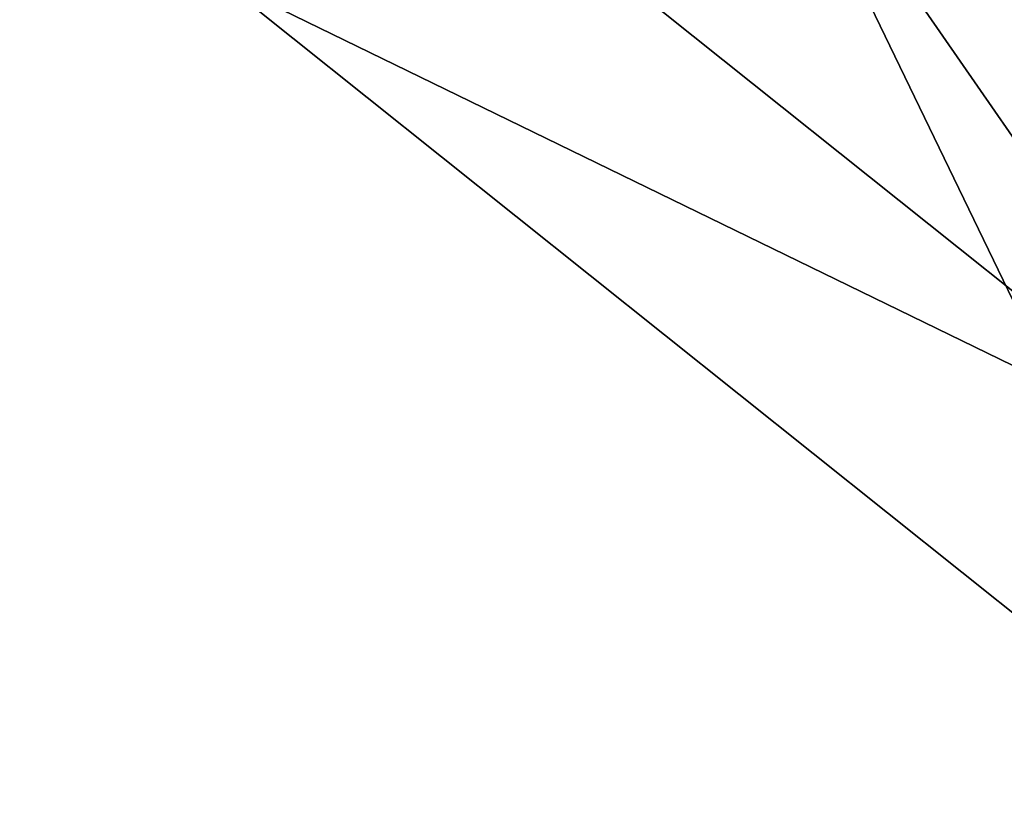
# Model space of a CAD drawing. Units: metres. Extents: x 72490 to 73139, y 350490 to 351018.
# Drawn here: x 72941 to 72978, y 350805 to 350835 of the extents above; entities that cross this region are included whole.
import ezdxf

# ---------------------------------------------------------------- set-up
doc = ezdxf.new("R2010")
doc.units = ezdxf.units.M
for name, color, linetype in [('FacadeFaces', 67, 'Continuous'), ('FloorBoundary', 4, 'Continuous'), ('FloorFaces', 250, 'Continuous'), ('OuterEaves', 4, 'Continuous'), ('RoofFaces', 250, 'Continuous'), ('RoofLines', 2, 'Continuous')]:
    doc.layers.add(name, color=color, linetype=linetype)

msp = doc.modelspace()

# ---------------------------------------------------------------- linework, layer by layer
at = {"layer": 'FacadeFaces'}
for points in [[(72990.821, 350826.397, 270.177), (72968.207, 350844.378, 258.198), (72968.207, 350844.378, 270.187), (72990.821, 350826.397, 270.177)], [(72990.821, 350826.397, 258.198), (72968.207, 350844.378, 258.198), (72990.821, 350826.397, 270.177), (72990.821, 350826.397, 258.198)], [(72948.429, 350836.313, 270.191), (72987.007, 350805.526, 258.198), (72987.007, 350805.526, 270.191), (72948.429, 350836.313, 270.191)], [(72948.429, 350836.313, 258.198), (72987.007, 350805.526, 258.198), (72948.429, 350836.313, 270.191), (72948.429, 350836.313, 258.198)]]:
    msp.add_3dface(points, dxfattribs=at)
at = {"layer": 'FloorBoundary'}
msp.add_polyline3d([(72988.231, 350804.54, 258.198), (72999.798, 350819.15, 258.198), (72999.83, 350819.19, 258.198), (72997.293, 350821.22, 258.198), (72990.821, 350826.397, 258.198), (72968.207, 350844.378, 258.198), (72967.575, 350844.879, 258.198), (72959.674, 350851.134, 258.198), (72959.753, 350851.236, 258.198), (72959.724, 350851.259, 258.198), (72952.354, 350857.14, 258.198), (72946.675, 350849.624, 258.198), (72941.056, 350842.189, 258.198), (72942.707, 350840.879, 258.198), (72948.429, 350836.313, 258.198), (72987.007, 350805.526, 258.198), (72988.231, 350804.54, 258.198)], dxfattribs=at)
at = {"layer": 'FloorFaces'}
for points in [[(72968.207, 350844.378, 258.198), (72987.007, 350805.526, 258.198), (72948.429, 350836.313, 258.198), (72968.207, 350844.378, 258.198)], [(72990.821, 350826.397, 258.198), (72987.007, 350805.526, 258.198), (72968.207, 350844.378, 258.198), (72990.821, 350826.397, 258.198)]]:
    msp.add_3dface(points, dxfattribs=at)
at = {"layer": 'OuterEaves'}
msp.add_polyline3d([(72999.83, 350819.19, 270.18), (72997.293, 350821.22, 270.179), (72990.821, 350826.397, 270.177), (72968.207, 350844.378, 270.187), (72967.575, 350844.879, 270.188), (72959.674, 350851.134, 270.195), (72959.753, 350851.236, 270.171), (72959.724, 350851.259, 270.171), (72952.354, 350857.14, 270.171), (72946.675, 350849.624, 271.964), (72941.056, 350842.189, 270.19), (72942.707, 350840.879, 270.191), (72948.429, 350836.313, 270.191), (72987.007, 350805.526, 270.191), (72988.231, 350804.54, 270.19), (72999.798, 350819.15, 270.19), (72999.83, 350819.19, 270.18)], dxfattribs=at)
at = {"layer": 'RoofFaces'}
for points in [[(72968.207, 350844.378, 270.187), (72954.044, 350843.743, 271.964), (72986.731, 350817.657, 271.964), (72968.207, 350844.378, 270.187)], [(72968.207, 350844.378, 270.187), (72986.731, 350817.657, 271.964), (72990.821, 350826.397, 270.177), (72968.207, 350844.378, 270.187)], [(72986.731, 350817.657, 271.964), (72954.044, 350843.743, 271.964), (72948.429, 350836.313, 270.191), (72986.731, 350817.657, 271.964)], [(72987.007, 350805.526, 270.191), (72986.731, 350817.657, 271.964), (72948.429, 350836.313, 270.191), (72987.007, 350805.526, 270.191)]]:
    msp.add_3dface(points, dxfattribs=at)
at = {"layer": 'RoofLines'}
msp.add_polyline3d([(72986.731, 350817.657, 271.964), (72954.044, 350843.743, 271.964), (72946.675, 350849.624, 271.964)], dxfattribs=at)

doc.saveas('drawing.dxf')
